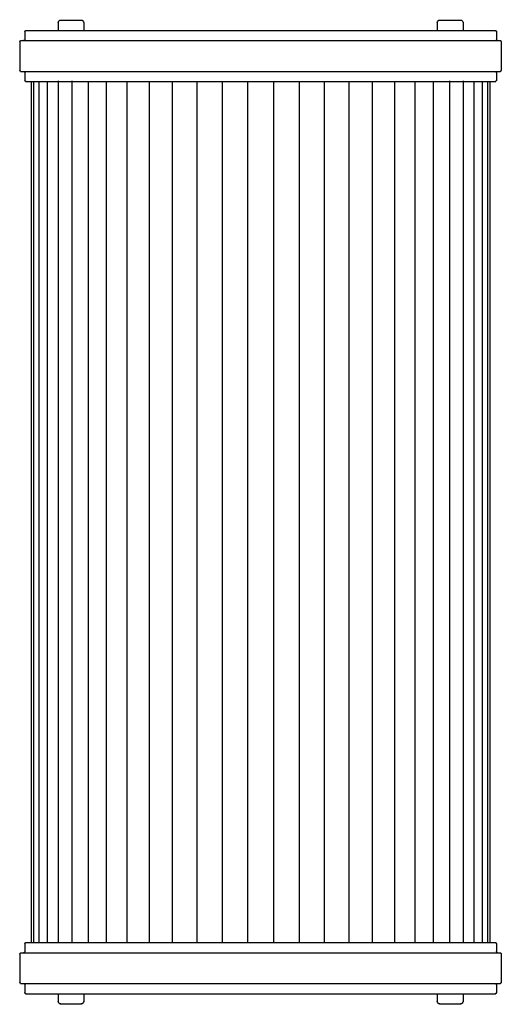
# Model space of a CAD drawing. Units: inches. Extents: x 0.5 to 6.5, y -2.2 to 10.1.
import ezdxf

# ---------------------------------------------------------------- set-up
doc = ezdxf.new("R2010")
doc.units = ezdxf.units.IN
doc.header["$MEASUREMENT"] = 0
doc.layers.add('Layer 1', color=7, linetype='Continuous')

# ---------------------------------------------------------------- blocks, each defined once
blk = doc.blocks.new('block 2')
at = {"layer": 'Layer 1', "color": 7, "lineweight": 30, "true_color": 0xffffff}
for points in [[(0.944, 10.023), (0.944, 9.917)], [(0.97, 10.052), (1.235, 10.052)], [(1.261, 10.023), (1.261, 9.917)], [(5.667, 10.023), (5.667, 9.917)], [(5.667, 10.023), (5.667, 10.013)], [(5.693, 10.052), (5.958, 10.052)], [(5.698, 10.057), (5.698, 10.047)], [(5.953, 10.057), (5.953, 10.047)], [(5.987, 10.026), (5.987, 10.013)], [(5.987, 10.023), (5.987, 9.917)], [(0.529, 9.914), (0.529, 9.805)], [(0.529, 9.914), (0.529, 9.904)], [(0.537, 9.922), (3.469, 9.922)], [(0.542, 9.927), (0.542, 9.917)], [(0.939, 9.922), (1.266, 9.922)], [(3.459, 9.922), (6.391, 9.922)], [(5.662, 9.922), (5.992, 9.922)], [(6.386, 9.927), (6.386, 9.917)], [(6.403, 9.914), (6.403, 9.904)], [(6.403, 9.914), (6.403, 9.805)], [(0.464, 9.784), (0.464, 9.774)], [(0.464, 9.784), (0.464, 9.423)], [(0.476, 9.796), (3.469, 9.796)], [(0.481, 9.801), (0.481, 9.791)], [(0.512, 9.801), (0.512, 9.791)], [(0.529, 9.815), (0.529, 9.805)], [(3.459, 9.796), (6.455, 9.796)], [(6.403, 9.815), (6.403, 9.805)], [(6.416, 9.801), (6.416, 9.791)], [(6.45, 9.801), (6.45, 9.791)], [(6.464, 9.784), (6.464, 9.774)], [(6.464, 9.784), (6.464, 9.423)], [(0.464, 9.434), (0.464, 9.423)], [(0.476, 9.412), (3.469, 9.412)], [(0.481, 9.417), (0.481, 9.406)], [(0.512, 9.417), (0.512, 9.406)], [(0.529, 9.403), (0.529, 9.294)], [(0.529, 9.403), (0.529, 9.393)], [(3.459, 9.412), (6.455, 9.412)], [(6.403, 9.403), (6.403, 9.294)], [(6.403, 9.403), (6.403, 9.393)], [(6.416, 9.417), (6.416, 9.406)], [(6.45, 9.417), (6.45, 9.406)], [(6.464, 9.434), (6.464, 9.423)], [(0.529, 9.304), (0.529, 9.294)], [(0.537, 9.286), (3.469, 9.286)], [(0.542, 9.291), (0.542, 9.28)], [(0.607, 9.291), (0.607, -1.446)], [(0.638, 9.291), (0.638, -1.446)], [(0.702, 9.291), (0.702, -1.446)], [(0.805, 9.291), (0.805, -1.446)], [(0.944, 9.294), (0.944, -1.449)], [(1.114, 9.294), (1.114, -1.449)], [(1.315, 9.291), (1.315, -1.446)], [(1.543, 9.291), (1.543, -1.446)], [(1.799, 9.291), (1.799, -1.446)], [(2.075, 9.291), (2.075, -1.446)], [(2.364, 9.291), (2.364, -1.446)], [(2.671, 9.291), (2.671, -1.446)], [(2.987, 9.291), (2.987, -1.446)], [(3.304, 9.291), (3.304, -1.446)], [(3.459, 9.286), (6.391, 9.286)], [(3.624, 9.291), (3.624, -1.446)], [(3.944, 9.291), (3.944, -1.446)], [(4.257, 9.291), (4.257, -1.446)], [(4.564, 9.291), (4.564, -1.446)], [(4.857, 9.291), (4.857, -1.446)], [(5.133, 9.291), (5.133, -1.446)], [(5.385, 9.291), (5.385, -1.446)], [(5.616, 9.291), (5.616, -1.446)], [(5.817, 9.294), (5.817, -1.449)], [(5.987, 9.294), (5.987, -1.449)], [(6.123, 9.291), (6.123, -1.446)], [(6.226, 9.291), (6.226, -1.446)], [(6.294, 9.291), (6.294, -1.446)], [(6.321, 9.291), (6.321, -1.446)], [(6.386, 9.291), (6.386, 9.28)], [(6.403, 9.304), (6.403, 9.294)], [(0.529, -1.453), (0.529, -1.463)], [(0.529, -1.453), (0.529, -1.558)], [(0.537, -1.441), (3.469, -1.441)], [(0.542, -1.436), (0.542, -1.446)], [(3.459, -1.441), (6.391, -1.441)], [(6.386, -1.436), (6.386, -1.446)], [(6.403, -1.453), (6.403, -1.463)], [(6.403, -1.453), (6.403, -1.558)], [(0.464, -1.579), (0.464, -1.943)], [(0.464, -1.579), (0.464, -1.589)], [(0.476, -1.57), (3.469, -1.57)], [(0.481, -1.565), (0.481, -1.575)], [(0.512, -1.565), (0.512, -1.575)], [(0.529, -1.548), (0.529, -1.558)], [(3.459, -1.57), (6.455, -1.57)], [(6.403, -1.548), (6.403, -1.558)], [(6.416, -1.565), (6.416, -1.575)], [(6.45, -1.565), (6.45, -1.575)], [(6.464, -1.579), (6.464, -1.943)], [(6.464, -1.579), (6.464, -1.589)], [(0.464, -1.933), (0.464, -1.943)], [(0.476, -1.952), (3.469, -1.952)], [(0.481, -1.947), (0.481, -1.957)], [(0.512, -1.947), (0.512, -1.957)], [(3.459, -1.952), (6.455, -1.952)], [(6.416, -1.947), (6.416, -1.957)], [(6.45, -1.947), (6.45, -1.957)], [(6.464, -1.933), (6.464, -1.943)], [(0.529, -1.964), (0.529, -1.974)], [(0.529, -1.964), (0.529, -2.069)], [(0.529, -2.059), (0.529, -2.069)], [(0.537, -2.081), (3.469, -2.081)], [(0.542, -2.076), (0.542, -2.086)], [(0.939, -2.081), (1.266, -2.081)], [(0.944, -2.076), (0.944, -2.182)], [(1.261, -2.076), (1.261, -2.182)], [(3.459, -2.081), (6.391, -2.081)], [(5.662, -2.081), (5.992, -2.081)], [(5.667, -2.076), (5.667, -2.182)], [(5.987, -2.076), (5.987, -2.182)], [(6.386, -2.076), (6.386, -2.086)], [(6.403, -1.964), (6.403, -1.974)], [(6.403, -1.964), (6.403, -2.069)], [(6.403, -2.059), (6.403, -2.069)], [(0.97, -2.207), (1.235, -2.207)], [(5.667, -2.171), (5.667, -2.182)], [(5.693, -2.207), (5.958, -2.207)], [(5.698, -2.202), (5.698, -2.212)], [(5.953, -2.202), (5.953, -2.212)], [(5.987, -2.171), (5.987, -2.182)]]:
    blk.add_lwpolyline(points, dxfattribs=at)
for points in [[(0.944, 10.019), (0.944, 10.037), (0.958, 10.052), (0.975, 10.052), (0.975, 10.052), (0.975, 10.052), (0.975, 10.052)], [(1.23, 10.052), (1.247, 10.052), (1.261, 10.037), (1.261, 10.019), (1.261, 10.019), (1.261, 10.019), (1.261, 10.019)], [(0.975, -2.207), (0.958, -2.207), (0.944, -2.193), (0.944, -2.175), (0.944, -2.175), (0.944, -2.175), (0.944, -2.175)], [(1.261, -2.175), (1.261, -2.193), (1.247, -2.207), (1.23, -2.207), (1.23, -2.207), (1.23, -2.207), (1.23, -2.207)]]:
    blk.add_open_spline(points, degree=3, knots=[0, 0, 0, 0, 1, 1, 1, 2, 2, 2, 2], dxfattribs=at)
for points in [[(5.667, 10.019), (5.667, 10.037), (5.681, 10.051), (5.699, 10.052)], [(5.955, 10.052), (5.973, 10.052), (5.987, 10.038), (5.987, 10.02)], [(0.529, 9.907), (0.529, 9.916), (0.536, 9.922), (0.544, 9.922)], [(6.386, 9.922), (6.395, 9.922), (6.403, 9.916), (6.403, 9.907)], [(0.464, 9.78), (0.464, 9.789), (0.471, 9.796), (0.479, 9.796)], [(0.529, 9.811), (0.529, 9.803), (0.521, 9.796), (0.512, 9.796)], [(6.418, 9.796), (6.41, 9.796), (6.403, 9.803), (6.403, 9.811)], [(6.449, 9.796), (6.457, 9.796), (6.464, 9.789), (6.464, 9.78)], [(0.479, 9.412), (0.471, 9.412), (0.464, 9.419), (0.464, 9.429)], [(0.512, 9.412), (0.521, 9.411), (0.529, 9.405), (0.529, 9.396)], [(6.403, 9.396), (6.403, 9.405), (6.409, 9.411), (6.418, 9.412)], [(6.464, 9.429), (6.464, 9.419), (6.457, 9.412), (6.449, 9.412)], [(0.544, 9.286), (0.535, 9.286), (0.529, 9.292), (0.529, 9.301)], [(6.403, 9.301), (6.403, 9.292), (6.395, 9.286), (6.386, 9.286)], [(0.529, -1.458), (0.529, -1.449), (0.535, -1.441), (0.544, -1.441)], [(6.386, -1.441), (6.395, -1.441), (6.403, -1.449), (6.403, -1.458)], [(0.464, -1.586), (0.464, -1.577), (0.471, -1.57), (0.479, -1.57)], [(0.529, -1.553), (0.529, -1.563), (0.521, -1.57), (0.512, -1.57)], [(6.418, -1.57), (6.409, -1.57), (6.403, -1.563), (6.403, -1.553)], [(6.449, -1.57), (6.457, -1.57), (6.464, -1.577), (6.464, -1.586)], [(0.479, -1.952), (0.471, -1.952), (0.464, -1.945), (0.464, -1.937)], [(0.512, -1.952), (0.521, -1.952), (0.529, -1.959), (0.529, -1.968)], [(6.403, -1.968), (6.403, -1.959), (6.41, -1.952), (6.418, -1.952)], [(6.464, -1.937), (6.464, -1.945), (6.457, -1.952), (6.449, -1.952)], [(0.544, -2.081), (0.536, -2.081), (0.529, -2.074), (0.529, -2.064)], [(6.403, -2.064), (6.403, -2.074), (6.395, -2.081), (6.386, -2.081)], [(5.699, -2.207), (5.681, -2.207), (5.667, -2.192), (5.667, -2.175)], [(5.987, -2.175), (5.987, -2.193), (5.973, -2.207), (5.955, -2.207)]]:
    blk.add_open_spline(points, degree=3, dxfattribs=at)

msp = doc.modelspace()

# ---------------------------------------------------------------- block references
at = {"layer": 'Layer 1'}
msp.add_blockref('block 2', (0, 0), dxfattribs=at)

doc.saveas('drawing.dxf')
